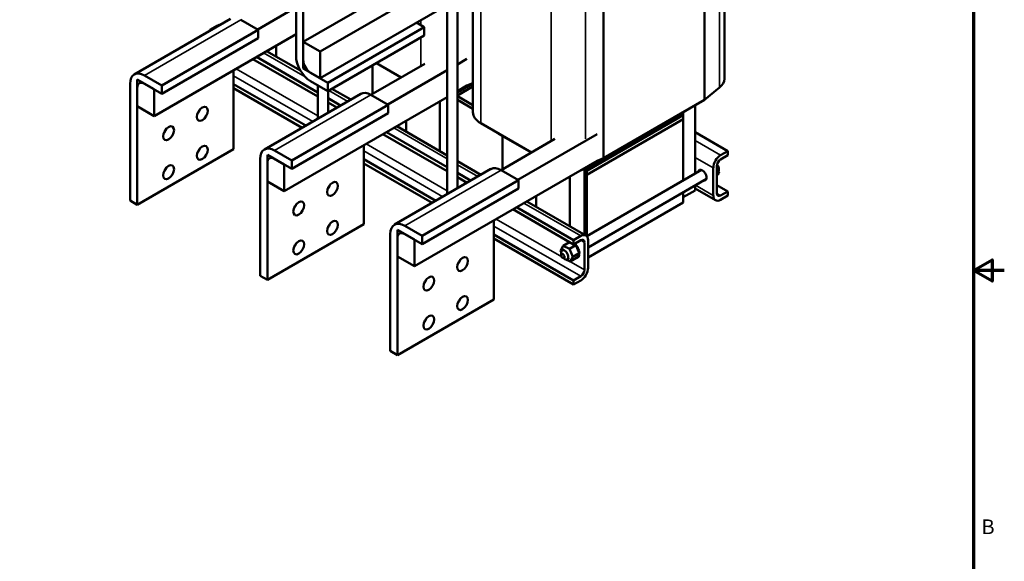
# Model space of a CAD drawing. Units: inches. Extents: x 0.05 to 2.15, y 0.02 to 1.67.
# Drawn here: x 1.35 to 2.15, y 0.61 to 1.05 of the extents above; entities that cross this region are included whole.
import ezdxf

# ---------------------------------------------------------------- set-up
doc = ezdxf.new("R2010")
doc.units = ezdxf.units.IN
doc.header["$LTSCALE"] = 0.1
doc.header["$MEASUREMENT"] = 0
doc.layers.get('0').update_dxf_attribs({"lineweight": 25})
for name, color, linetype, lineweight in [('Border (ANSI)', 7, 'Continuous', 70), ('Visible (ANSI)', 7, 'Continuous', 50), ('Visible Narrow (ANSI)', 7, 'Continuous', 35)]:
    doc.layers.add(name, color=color, linetype=linetype, lineweight=lineweight)
doc.styles.add('Note Text (ANSI)', font='tahoma.ttf')

# ---------------------------------------------------------------- blocks, each defined once
blk = doc.blocks.new('Borders Default Border')
at = {"layer": 'Border (ANSI)', "flags": 128}
for points in [[(0.75, 0.5), (0.75, 16.5), (21.25, 16.5), (21.25, 0.5), (0.75, 0.5)], [(21.5, 8.5), (21.25, 8.5), (21.4, 8.5866), (21.4, 8.4134), (21.25, 8.5)]]:
    blk.add_lwpolyline(points, dxfattribs=at)
at = {"layer": 'Border (ANSI)', "insert": (21.3134, 6.315), "char_height": 0.12, "attachment_point": 7, "style": 'Note Text (ANSI)'}
blk.add_mtext('B', dxfattribs=at)

msp = doc.modelspace()

# ---------------------------------------------------------------- linework, layer by layer
at = {"layer": 'Visible (ANSI)'}
for p, q in [((1.92179, 1.00639), (1.92179, 1.13703)), ((1.74086, 1.1302), (1.57844, 1.03642)), ((1.57255, 1.02486), (1.57255, 1.12011)), ((1.57844, 1.11671), (1.57844, 1.02145)), ((1.90553, 0.98921), (1.90553, 1.11985)), ((1.59219, 1.02848), (1.73718, 1.11219)), ((1.59219, 1.00671), (1.72047, 1.08078)), ((1.71672, 0.97897), (1.71672, 1.07861)), ((1.7041, 0.91705), (1.7041, 1.07132)), ((1.82311, 0.94162), (1.82311, 1.07226)), ((1.54133, 1.04651), (1.57255, 1.06453)), ((1.69577, 0.91224), (1.69577, 1.06651)), ((1.51925, 1.05527), (1.44068, 1.00991)), ((1.54172, 1.04628), (1.52758, 1.05445)), ((1.67704, 1.04844), (1.67076, 1.05207)), ((1.46316, 1.00092), (1.54172, 1.04628)), ((1.50798, 1.04948), (1.50217, 1.04613)), ((1.50217, 1.04613), (1.50217, 1.04541)), ((1.50217, 1.04613), (1.50279, 1.04577)), ((1.54172, 1.03948), (1.54172, 1.04628)), ((1.59847, 1.00308), (1.67704, 1.04844)), ((1.67704, 1.04164), (1.67704, 1.04844)), ((1.57255, 1.04276), (1.45687, 0.97597)), ((1.54172, 1.03948), (1.46316, 0.99412)), ((1.57844, 1.03642), (1.59219, 1.02848)), ((1.57844, 1.01465), (1.57844, 1.03642)), ((1.67704, 1.04164), (1.59847, 0.99628)), ((1.54856, 1.02891), (1.57615, 1.01299)), ((1.55623, 1.02449), (1.55623, 1.03333)), ((1.55623, 1.03333), (1.55623, 1.02449)), ((1.59219, 1.02848), (1.59219, 1.00671)), ((1.53729, 1.0224), (1.59032, 0.99179)), ((1.54028, 1.02413), (1.59032, 0.99523)), ((1.7041, 1.01801), (1.7119, 1.02251)), ((1.52169, 0.94898), (1.52169, 1.01339)), ((1.59219, 1.00671), (1.57844, 1.01465)), ((1.63365, 0.99321), (1.67745, 1.0185)), ((1.63479, 1.01725), (1.63479, 0.99387)), ((1.63796, 1.01908), (1.65821, 1.00739)), ((1.65834, 1.00746), (1.63809, 1.01915)), ((1.6474, 0.98527), (1.69577, 1.0132)), ((1.44312, 0.98391), (1.44312, 1.00568)), ((1.44312, 1.00568), (1.45687, 0.99774)), ((1.44901, 1.00908), (1.46316, 1.00092)), ((1.58433, 1.01125), (1.59847, 1.00308)), ((1.59847, 0.99628), (1.58433, 1.00444)), ((1.43723, 0.90702), (1.43723, 1.00228)), ((1.44312, 0.99888), (1.44312, 0.90362)), ((1.46316, 0.99412), (1.44901, 1.00228)), ((1.45687, 0.99774), (1.45687, 0.97597)), ((1.46316, 1.00092), (1.46316, 0.99412)), ((1.52169, 1.00202), (1.58041, 0.96811)), ((1.52169, 0.99857), (1.57743, 0.96639)), ((1.59032, 0.97383), (1.59032, 1.00099)), ((1.59847, 1.00308), (1.59847, 0.99628)), ((1.59865, 0.97864), (1.59865, 0.99638)), ((1.60178, 0.99819), (1.61714, 0.98932)), ((1.7119, 1.00074), (1.7041, 0.99624)), ((1.7041, 0.99279), (1.71672, 1.00008)), ((1.70448, 0.99536), (1.71672, 1.00244)), ((1.70448, 0.99645), (1.70448, 0.99536)), ((1.71672, 1.00273), (1.7119, 1.00074)), ((1.91773, 0.99907), (1.90553, 0.98921)), ((1.62531, 0.99403), (1.54675, 0.94867)), ((1.69577, 0.99142), (1.56294, 0.91473)), ((1.59865, 0.99042), (1.60886, 0.98453)), ((1.64779, 0.98504), (1.63365, 0.99321)), ((1.68979, 0.94737), (1.68979, 0.98797)), ((1.7041, 0.99521), (1.70448, 0.99536)), ((1.71672, 0.98485), (1.7041, 0.99214)), ((1.7041, 0.98906), (1.71672, 0.98177)), ((1.7041, 0.98906), (1.71672, 0.98177)), ((1.90553, 0.98921), (1.82311, 0.94162)), ((1.45687, 0.97597), (1.44312, 0.98391)), ((1.56922, 0.93968), (1.64779, 0.98504)), ((1.59865, 0.98697), (1.60587, 0.98281)), ((1.64779, 0.97824), (1.64779, 0.98504)), ((1.81054, 0.93413), (1.88928, 0.97959)), ((1.88928, 0.97959), (1.89032, 0.98043)), ((1.88928, 0.97983), (1.88928, 0.97959)), ((1.89799, 0.98486), (1.89799, 0.92901)), ((1.64779, 0.97824), (1.56922, 0.93288)), ((1.66229, 0.96325), (1.66229, 0.9721)), ((1.66229, 0.9721), (1.66229, 0.96325)), ((1.8096, 0.93123), (1.88817, 0.97659)), ((1.88817, 0.97659), (1.8096, 0.93123)), ((1.8096, 0.92814), (1.88817, 0.9735)), ((1.8096, 0.92814), (1.88817, 0.9735)), ((1.88817, 0.97895), (1.88817, 0.97659)), ((1.88817, 0.97659), (1.88817, 0.9735)), ((1.88817, 0.9735), (1.88817, 0.92334)), ((1.65463, 0.96767), (1.69577, 0.94392)), ((1.7644, 0.94623), (1.72311, 0.97006)), ((1.64336, 0.96117), (1.69577, 0.93091)), ((1.64634, 0.96289), (1.69577, 0.93435)), ((1.73757, 0.96157), (1.76427, 0.94615)), ((1.73971, 0.93197), (1.78352, 0.95726)), ((1.74086, 0.95967), (1.74086, 0.93263)), ((1.75346, 0.92403), (1.81797, 0.96128)), ((1.92455, 0.94742), (1.89799, 0.96275)), ((1.52169, 0.94898), (1.44312, 0.90362)), ((1.55508, 0.94785), (1.56922, 0.93968)), ((1.62775, 0.88774), (1.62775, 0.95216)), ((1.91874, 0.94407), (1.92455, 0.94742)), ((1.92455, 0.94742), (1.92455, 0.94397)), ((1.54329, 0.84579), (1.54329, 0.94104)), ((1.54919, 0.92267), (1.54919, 0.94445)), ((1.54919, 0.94445), (1.56294, 0.93651)), ((1.56922, 0.93288), (1.55508, 0.94104)), ((1.56922, 0.93968), (1.56922, 0.93288)), ((1.62775, 0.94078), (1.68648, 0.90687)), ((1.81797, 0.9395), (1.669, 0.8535)), ((1.82311, 0.94162), (1.81797, 0.9395)), ((1.92455, 0.94397), (1.91874, 0.94062)), ((1.54919, 0.93764), (1.54919, 0.84238)), ((1.56294, 0.93651), (1.56294, 0.91473)), ((1.62775, 0.93733), (1.6835, 0.90515)), ((1.73138, 0.9328), (1.65281, 0.88744)), ((1.7041, 0.93911), (1.72321, 0.92808)), ((1.75385, 0.92381), (1.73971, 0.93197)), ((1.80395, 0.93141), (1.81054, 0.93413)), ((1.80764, 0.93293), (1.80764, 0.87933)), ((1.80764, 0.93236), (1.8096, 0.93123)), ((1.8096, 0.93123), (1.80764, 0.93236)), ((1.8096, 0.93374), (1.8096, 0.93123)), ((1.8096, 0.92814), (1.8096, 0.93123)), ((1.80963, 0.87799), (1.9032, 0.93201)), ((1.81054, 0.93521), (1.81054, 0.93413)), ((1.91276, 0.91122), (1.91276, 0.93372)), ((1.91575, 0.93545), (1.91575, 0.91295)), ((1.91739, 0.92932), (1.91575, 0.93425)), ((1.91712, 0.93365), (1.91712, 0.93184)), ((1.67529, 0.87845), (1.75385, 0.92381)), ((1.7041, 0.92954), (1.71492, 0.92329)), ((1.7041, 0.92609), (1.71194, 0.92157)), ((1.75385, 0.917), (1.75385, 0.92381)), ((1.79586, 0.88614), (1.79586, 0.92674)), ((1.80764, 0.92928), (1.8096, 0.92814)), ((1.80764, 0.92928), (1.8096, 0.92814)), ((1.8096, 0.87802), (1.8096, 0.92814)), ((1.81063, 0.86894), (1.90711, 0.92465)), ((1.91739, 0.92932), (1.91575, 0.92838)), ((1.91575, 0.92752), (1.91739, 0.92932)), ((1.56294, 0.91473), (1.54919, 0.92267)), ((1.75385, 0.917), (1.67529, 0.87164)), ((1.88817, 0.90973), (1.89799, 0.9154)), ((1.89799, 0.91939), (1.89799, 0.9154)), ((1.91451, 0.90736), (1.89799, 0.9169)), ((1.92455, 0.91458), (1.91575, 0.91966)), ((1.76836, 0.90201), (1.76836, 0.91086)), ((1.76836, 0.91086), (1.76836, 0.90201)), ((1.88817, 0.91372), (1.88817, 0.90546)), ((1.91874, 0.91122), (1.92455, 0.91458)), ((1.92455, 0.91113), (1.91874, 0.90778)), ((1.92455, 0.91458), (1.92455, 0.91113)), ((1.44312, 0.90362), (1.43723, 0.90702)), ((1.74942, 0.89993), (1.79884, 0.8714)), ((1.75241, 0.90165), (1.79884, 0.87484)), ((1.7607, 0.90644), (1.80888, 0.87862)), ((1.88817, 0.90546), (1.81063, 0.86069)), ((1.62775, 0.88774), (1.54919, 0.84238)), ((1.65525, 0.86143), (1.65525, 0.88321)), ((1.65525, 0.88321), (1.669, 0.87527)), ((1.66115, 0.88661), (1.67529, 0.87845)), ((1.73382, 0.82651), (1.73382, 0.89092)), ((1.64936, 0.78455), (1.64936, 0.87981)), ((1.65525, 0.8764), (1.65525, 0.78115)), ((1.67529, 0.87164), (1.66115, 0.87981)), ((1.669, 0.87527), (1.669, 0.8535)), ((1.67529, 0.87845), (1.67529, 0.87164)), ((1.73382, 0.87954), (1.79884, 0.842)), ((1.73382, 0.8761), (1.79884, 0.83856)), ((1.79884, 0.87484), (1.80466, 0.8782)), ((1.78824, 0.86617), (1.79041, 0.87017)), ((1.78953, 0.86639), (1.79118, 0.86734)), ((1.79041, 0.87017), (1.79558, 0.87315)), ((1.79041, 0.87017), (1.79543, 0.86773)), ((1.79414, 0.87233), (1.79455, 0.87257)), ((1.79476, 0.87288), (1.79517, 0.87312)), ((1.79543, 0.86773), (1.8006, 0.87071)), ((1.79543, 0.86773), (1.79828, 0.86129)), ((1.79547, 0.87319), (1.7956, 0.87327)), ((1.79551, 0.8732), (1.79562, 0.87326)), ((1.79634, 0.87278), (1.79558, 0.87315)), ((1.79697, 0.87248), (1.79634, 0.87278)), ((1.79884, 0.8714), (1.79884, 0.87484)), ((1.80466, 0.87475), (1.79884, 0.8714)), ((1.79958, 0.87121), (1.799, 0.87149)), ((1.80002, 0.87099), (1.79958, 0.87121)), ((1.80022, 0.8709), (1.80002, 0.87099)), ((1.80022, 0.87118), (1.80063, 0.87141)), ((1.8006, 0.87071), (1.80022, 0.8709)), ((1.80026, 0.87113), (1.80067, 0.87136)), ((1.8009, 0.87005), (1.8006, 0.87071)), ((1.80309, 0.8651), (1.8009, 0.87005)), ((1.80111, 0.87015), (1.80152, 0.87039)), ((1.80115, 0.8701), (1.80156, 0.87033)), ((1.8019, 0.869), (1.80231, 0.86923)), ((1.80194, 0.86894), (1.80234, 0.86917)), ((1.80256, 0.86775), (1.80297, 0.86799)), ((1.80259, 0.86769), (1.80299, 0.86793)), ((1.80764, 0.85053), (1.80764, 0.87303)), ((1.81063, 0.87475), (1.81063, 0.85225)), ((1.669, 0.8535), (1.65525, 0.86143)), ((1.78872, 0.8651), (1.78824, 0.86617)), ((1.78867, 0.86266), (1.78867, 0.86448)), ((1.79004, 0.86028), (1.79161, 0.85938)), ((1.79612, 0.85729), (1.7926, 0.859)), ((1.7937, 0.85917), (1.79535, 0.86012)), ((1.79828, 0.86129), (1.79612, 0.85729)), ((1.79612, 0.85729), (1.80129, 0.86028)), ((1.79828, 0.86129), (1.80345, 0.86427)), ((1.80129, 0.86028), (1.80131, 0.86033)), ((1.80131, 0.86033), (1.80134, 0.86038)), ((1.80134, 0.86038), (1.80166, 0.86096)), ((1.80139, 0.86024), (1.8018, 0.86048)), ((1.80166, 0.86096), (1.80304, 0.86351)), ((1.80211, 0.86055), (1.80252, 0.86078)), ((1.80214, 0.86057), (1.80255, 0.86081)), ((1.80272, 0.8611), (1.80313, 0.86134)), ((1.80275, 0.86113), (1.80316, 0.86137)), ((1.80304, 0.86351), (1.8033, 0.864)), ((1.80306, 0.86647), (1.80346, 0.86671)), ((1.80308, 0.86641), (1.80348, 0.86664)), ((1.80345, 0.86427), (1.80309, 0.8651)), ((1.80317, 0.86187), (1.80358, 0.8621)), ((1.80319, 0.86191), (1.8036, 0.86215)), ((1.8033, 0.864), (1.80335, 0.86409)), ((1.80335, 0.86409), (1.80345, 0.86427)), ((1.80338, 0.8652), (1.80379, 0.86543)), ((1.80339, 0.86514), (1.8038, 0.86537)), ((1.80344, 0.86287), (1.80385, 0.86311)), ((1.80344, 0.86282), (1.80384, 0.86306)), ((1.80351, 0.86398), (1.80392, 0.86422)), ((1.80351, 0.86393), (1.80392, 0.86416)), ((1.54919, 0.84238), (1.54329, 0.84579)), ((1.79884, 0.842), (1.80466, 0.84536)), ((1.79884, 0.83856), (1.79884, 0.842)), ((1.80466, 0.84191), (1.79884, 0.83856)), ((1.73382, 0.82651), (1.65525, 0.78115)), ((1.65525, 0.78115), (1.64936, 0.78455))]:
    msp.add_line(p, q, dxfattribs=at)
for centre, major_axis, start_param, end_param in [((1.50798, 1.04259), (0.00422, 0.00731), 0.325833, 0.785398), ((1.58433, 1.01805), (-0.00833, 0.01443), 0.785398, 2.356194), ((1.58433, 1.01805), (0.00417, -0.00722), 3.926991, 5.497787), ((1.44901, 0.99548), (-0.00833, 0.01443), 5.497787, 7.068583), ((1.44901, 0.99548), (-0.00417, 0.00722), 5.497787, 7.068583), ((1.89998, 1.00639), (0.02182, 0), 5.662936, 6.283185), ((1.63365, 0.9796), (-0.00833, 0.01443), 5.497787, 6.283185), ((1.49026, 0.98119), (0.00311, 0.00539), 4.385413, 5.039365), ((1.73854, 0.97897), (-0.02182, 0), 0, 0.785398), ((1.46276, 0.96531), (0.00311, 0.00539), 4.385413, 5.039365), ((1.73851, 0.96211), (-0.00133, 0), 0.253214, 0.785398), ((1.49026, 0.94943), (0.00311, 0.00539), 4.385413, 5.039365), ((1.55508, 0.93424), (-0.00833, 0.01443), 5.497787, 7.068583), ((1.55508, 0.93424), (-0.00417, 0.00722), 5.497787, 7.068583), ((1.91874, 0.93717), (0.00422, 0.00731), 0.785398, 2.356194), ((1.91874, 0.93717), (-0.00211, -0.00366), 3.926991, 5.497787), ((1.46276, 0.93356), (0.00311, 0.00539), 4.385413, 5.039365), ((1.73971, 0.91836), (-0.00833, 0.01443), 5.497787, 6.283185), ((1.90381, 0.92774), (-0.00244, 0.00423), 2.656033, 6.892341), ((1.91418, 0.93354), (0.00208, -0.00361), 0.414607, 1.793449), ((1.91575, 0.93445), (-0.00097, 0.00168), 3.926991, 5.470413), ((1.59633, 0.91995), (0.00311, 0.00539), 4.385413, 5.039365), ((1.91874, 0.91467), (-0.00422, -0.00731), 5.497787, 7.068583), ((1.91874, 0.91467), (-0.00211, -0.00366), 5.497787, 7.068583), ((1.56883, 0.90407), (0.00311, 0.00539), 4.385413, 5.039365), ((1.59633, 0.8882), (0.00311, 0.00539), 4.385413, 5.039365), ((1.66115, 0.873), (-0.00833, 0.01443), 5.497787, 7.068583), ((1.66115, 0.873), (-0.00417, 0.00722), 5.497787, 7.068583), ((1.80466, 0.87131), (0.00422, 0.00731), 5.497787, 7.068583), ((1.80466, 0.87131), (0.00211, 0.00366), 5.497787, 7.068583), ((1.56883, 0.87232), (0.00311, 0.00539), 4.385413, 5.039365), ((1.79843, 0.86672), (-0.00359, 0.00622), 0.22048, 0.224053), ((1.79442, 0.87262), (0.000335, -0.000581), 4.886168, 4.89474), ((1.79482, 0.87286), (-0.000335, 0.000581), 1.744575, 1.753147), ((1.79843, 0.86672), (-0.00359, 0.00622), 0.02413, 0.033676), ((1.79442, 0.87262), (-0.000335, 0.000581), 4.530038, 4.792766), ((1.7951, 0.87306), (0.000335, -0.000581), 4.689818, 4.956834), ((1.79551, 0.8733), (-0.000335, 0.000581), 1.548226, 1.815241), ((1.79843, 0.86672), (-0.00359, 0.00622), 6.110966, 6.120511), ((1.7951, 0.87306), (-0.000335, 0.000581), 4.467944, 4.596416), ((1.79591, 0.87326), (0.000335, -0.000581), 4.493469, 4.604269), ((1.79591, 0.87326), (0.000335, -0.000581), 0.35435, 0.466067), ((1.79977, 0.8716), (0.000335, -0.000581), 4.276586, 5.090811), ((1.80017, 0.87184), (-0.000335, 0.000581), 1.134993, 2.668517), ((1.79977, 0.8716), (0.000335, -0.000581), 6.062166, 6.756261), ((1.79843, 0.86672), (0.00359, -0.00622), 1.987626, 1.997171), ((1.8007, 0.87066), (-0.000335, 0.000581), 0.370128, 0.849421), ((1.8011, 0.87089), (0.000335, -0.000581), 3.511721, 6.006459), ((1.79884, 0.86695), (-0.00359, 0.00622), 5.129218, 5.138764), ((1.8007, 0.87066), (0.000335, -0.000581), 5.931109, 6.559912), ((1.80154, 0.86956), (-0.000335, 0.000581), 0.173779, 3.221969), ((1.79843, 0.86672), (0.00359, -0.00622), 1.791276, 1.800822), ((1.80195, 0.8698), (0.000335, -0.000581), 3.315371, 6.202809), ((1.79884, 0.86695), (-0.00359, 0.00622), 4.932869, 4.942414), ((1.80226, 0.86835), (-0.000335, 0.000581), 6.260615, 9.308805), ((1.79843, 0.86672), (0.00359, -0.00622), 1.594927, 1.604472), ((1.80267, 0.86859), (0.000335, -0.000581), 3.164163, 6.167212), ((1.80284, 0.86708), (-0.000335, 0.000581), 6.064265, 9.112456), ((1.79884, 0.86695), (-0.00359, 0.00622), 4.736519, 4.746065), ((1.79843, 0.86672), (0.00359, -0.00622), 1.398577, 1.408122), ((1.80325, 0.86732), (0.000335, -0.000581), 3.360513, 5.970863), ((1.79884, 0.86695), (-0.00359, 0.00622), 4.54017, 4.549715), ((1.79161, 0.86278), (0.00208, -0.00361), 5.497787, 10.210176), ((1.80095, 0.86017), (-0.000335, 0.000581), 4.493469, 4.646943), ((1.80177, 0.86037), (0.000335, -0.000581), 4.376069, 4.596416), ((1.79843, 0.86672), (0.00359, -0.00622), 6.110966, 6.120511), ((1.80177, 0.86037), (-0.000335, 0.000581), 4.689818, 5.72971), ((1.80217, 0.8606), (-0.000335, 0.000581), 0.65522, 1.454823), ((1.80245, 0.86081), (-0.000335, 0.000581), 4.886168, 7.934358), ((1.79843, 0.86672), (0.00359, -0.00622), 0.02413, 0.033676), ((1.80286, 0.86105), (-0.000335, 0.000581), 0.65522, 1.651173), ((1.80298, 0.86148), (-0.000335, 0.000581), 5.082517, 8.130708), ((1.79884, 0.86695), (0.00359, -0.00622), 0.02413, 0.033676), ((1.80325, 0.8658), (-0.000335, 0.000581), 5.867915, 8.916106), ((1.79843, 0.86672), (0.00359, -0.00622), 0.22048, 0.230025), ((1.80333, 0.86235), (-0.000335, 0.000581), 5.278867, 8.327057), ((1.80339, 0.86171), (-0.000335, 0.000581), 0.65522, 1.847523), ((1.8035, 0.86339), (0.000335, -0.000581), 4.179877, 5.381814), ((1.79843, 0.86672), (0.00359, -0.00622), 1.202228, 1.211773), ((1.80347, 0.86455), (-0.000335, 0.000581), 5.671566, 6.432379), ((1.79884, 0.86695), (0.00359, -0.00622), 0.22048, 0.230025), ((1.80366, 0.86604), (-0.000335, 0.000581), 0.41527, 2.632921), ((1.79843, 0.86672), (0.00359, -0.00622), 0.416829, 0.426375), ((1.80374, 0.86258), (-0.000335, 0.000581), 0.65522, 2.043872), ((1.8035, 0.86339), (-0.000335, 0.000581), 5.475216, 5.925903), ((1.80347, 0.86455), (0.000335, -0.000581), 5.245796, 5.578164), ((1.79843, 0.86672), (0.00359, -0.00622), 1.005878, 1.015423), ((1.80388, 0.86479), (-0.000335, 0.000581), 0.611619, 2.436571), ((1.80391, 0.86362), (-0.000335, 0.000581), 0.65522, 2.240222), ((1.79843, 0.86672), (0.00359, -0.00622), 0.613179, 0.622724), ((1.79884, 0.86695), (-0.00359, 0.00622), 4.34382, 4.353366), ((1.79843, 0.86672), (0.00359, -0.00622), 0.809528, 0.819074), ((1.79884, 0.86695), (-0.00359, 0.00622), 3.558422, 3.567967), ((1.79884, 0.86695), (-0.00359, 0.00622), 4.147471, 4.157016), ((1.79884, 0.86695), (-0.00359, 0.00622), 3.754772, 3.764317), ((1.79884, 0.86695), (-0.00359, 0.00622), 3.951121, 3.960666), ((1.70239, 0.85871), (0.00311, 0.00539), 4.385413, 5.039365), ((1.80466, 0.84881), (-0.00422, -0.00731), 0.785398, 2.356194), ((1.80466, 0.84881), (0.00211, 0.00366), 3.926991, 5.497787), ((1.67489, 0.84284), (0.00311, 0.00539), 4.385413, 5.039365), ((1.70239, 0.82696), (0.00311, 0.00539), 4.385413, 5.039365), ((1.67489, 0.81108), (0.00311, 0.00539), 4.385413, 5.039365)]:
    msp.add_ellipse(centre, major_axis=major_axis, ratio=0.57735, start_param=start_param, end_param=end_param, dxfattribs=at)
for centre, major_axis in [((1.49615, 0.97779), (-0.00311, -0.00539)), ((1.46866, 0.96191), (-0.00311, -0.00539)), ((1.49615, 0.94603), (-0.00311, -0.00539)), ((1.46866, 0.93016), (-0.00311, -0.00539)), ((1.60222, 0.91655), (-0.00311, -0.00539)), ((1.57472, 0.90067), (-0.00311, -0.00539)), ((1.60222, 0.8848), (-0.00311, -0.00539)), ((1.57472, 0.86892), (-0.00311, -0.00539)), ((1.70829, 0.85531), (-0.00311, -0.00539)), ((1.79004, 0.86187), (0.00097, -0.00168)), ((1.68079, 0.83943), (-0.00311, -0.00539)), ((1.70829, 0.82356), (-0.00311, -0.00539)), ((1.68079, 0.80768), (-0.00311, -0.00539))]:
    msp.add_ellipse(centre, major_axis=major_axis, ratio=0.57735, dxfattribs=at)
at = {"layer": 'Visible Narrow (ANSI)'}
for p, q in [((1.91773, 0.99907), (1.91773, 1.12971)), ((1.72311, 0.97006), (1.72311, 1.1007)), ((1.78045, 0.95549), (1.78045, 1.0676)), ((1.80855, 0.95739), (1.80855, 1.06626)), ((1.52758, 1.05445), (1.44901, 1.00908)), ((1.67438, 1.04998), (1.67438, 1.05417)), ((1.50798, 1.04948), (1.5086, 1.04913)), ((1.67438, 1.01673), (1.67438, 1.0401)), ((1.54609, 1.02748), (1.57998, 1.00792)), ((1.52362, 1.01451), (1.59032, 0.976)), ((1.52169, 1.00873), (1.58623, 0.97147)), ((1.59931, 0.99676), (1.61467, 0.98789)), ((1.63365, 0.99321), (1.55508, 0.94785)), ((1.65216, 0.96625), (1.69577, 0.94107)), ((1.73757, 0.96172), (1.73757, 0.96157)), ((1.91874, 0.94407), (1.89799, 0.95604)), ((1.62775, 0.94749), (1.69229, 0.91023)), ((1.62969, 0.95327), (1.69577, 0.91512)), ((1.91276, 0.93372), (1.89799, 0.94225)), ((1.73971, 0.93197), (1.66115, 0.88661)), ((1.7041, 0.93626), (1.72074, 0.92665)), ((1.89831, 0.91957), (1.91276, 0.91122)), ((1.91874, 0.91122), (1.91575, 0.91295)), ((1.75822, 0.90501), (1.80466, 0.8782)), ((1.73575, 0.89204), (1.78912, 0.86122)), ((1.73382, 0.88626), (1.80466, 0.84536)), ((1.80466, 0.87475), (1.80764, 0.87303)), ((1.79493, 0.85787), (1.80764, 0.85053))]:
    msp.add_line(p, q, dxfattribs=at)

# ---------------------------------------------------------------- block references
at = {"xscale": 0.1, "yscale": 0.1, "zscale": 0.1}
msp.add_blockref('Borders Default Border', (0, 0), dxfattribs=at)

doc.saveas('drawing.dxf')
